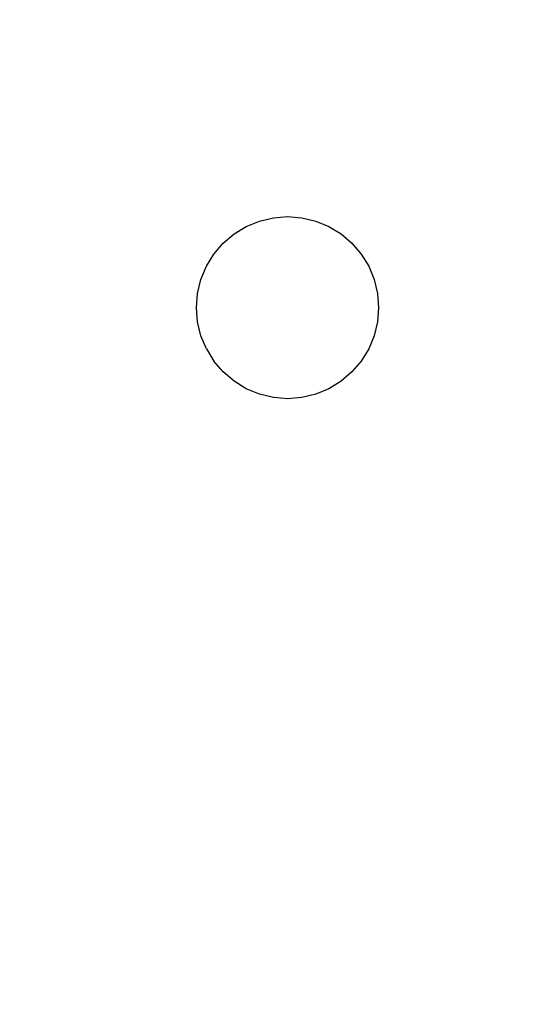
# Model space of a CAD drawing. Units: millimetres. Extents: x -9091 to 4272, y -6100 to 8296.
# Drawn here: x -958 to -941, y -1388 to -1355 of the extents above; entities that cross this region are included whole.
import ezdxf

# ---------------------------------------------------------------- set-up
doc = ezdxf.new("R2010")
doc.units = ezdxf.units.MM
doc.layers.add('Strefa bezpieczna', color=8, linetype='Continuous')
doc.dimstyles.get("Standard").update_dxf_attribs({"dimtxt": 180, "dimasz": 180, "dimexe": 0.18, "dimexo": 0.0625, "dimgap": 180, "dimtad": 0, "dimtih": 1, "dimtoh": 1, "dimdec": 0, "dimlfac": 0.1, "dimzin": 0, "dimdsep": 46, "dimtxsty": 'Standard', "dimcen": 0.09, "dimse1": 1, "dimse2": 1, "dimadec": 0, "dimazin": 0, "dimtfac": 1, "dimtdec": 4, "dimtofl": 0, "dimtmove": 0, "dimatfit": 3, "dimfxl": 1, "dimtolj": 1, "dimtzin": 0, "dimarcsym": 0})

# ---------------------------------------------------------------- blocks, each defined once
blk = doc.blocks.new('*D9')
at = {"layer": 'Defpoints', "color": 0}
for p in [(-743.247, 5076.06), (-7623.333, -4600.084), (-1707.247, -4600.084)]:
    blk.add_point(p, dxfattribs=at)
at = {"layer": 'Strefa bezpieczna', "color": 0, "lineweight": -2}
for p, q in [((-7623.333, 4896.06), (-7623.333, 507.494)), ((-7623.333, -4420.084), (-7623.333, -32.506))]:
    blk.add_line(p, q, dxfattribs=at)
at = {"layer": 'Strefa bezpieczna', "color": 0}
for points in [[(-7593.333, 4896.06), (-7653.333, 4896.06), (-7623.333, 5076.06)], [(-7653.333, -4420.084), (-7593.333, -4420.084), (-7623.333, -4600.084)]]:
    blk.add_solid(points, dxfattribs=at)
at = {"layer": 'Strefa bezpieczna', "color": 0, "insert": (-7623.333, 237.494), "char_height": 180, "attachment_point": 5}
blk.add_mtext('\\A1;968', dxfattribs=at)

msp = doc.modelspace()

# ---------------------------------------------------------------- linework, layer by layer
for p, q in [((-950.174, -1361.841), (-949.716, -1361.731)), ((-949.716, -1361.731), (-949.247, -1361.694)), ((-949.247, -1361.694), (-948.778, -1361.731)), ((-948.778, -1361.731), (-948.32, -1361.841)), ((-951.01, -1362.267), (-950.609, -1362.021)), ((-950.609, -1362.021), (-950.174, -1361.841)), ((-948.32, -1361.841), (-947.885, -1362.021)), ((-947.885, -1362.021), (-947.484, -1362.267)), ((-951.368, -1362.573), (-951.01, -1362.267)), ((-947.484, -1362.267), (-947.126, -1362.573)), ((-951.674, -1362.931), (-951.368, -1362.573)), ((-947.126, -1362.573), (-946.82, -1362.931)), ((-951.92, -1363.332), (-951.674, -1362.931)), ((-946.82, -1362.931), (-946.574, -1363.332)), ((-952.1, -1363.767), (-951.92, -1363.332)), ((-946.574, -1363.332), (-946.394, -1363.767)), ((-952.21, -1364.225), (-952.1, -1363.767)), ((-946.394, -1363.767), (-946.284, -1364.225)), ((-952.247, -1364.694), (-952.21, -1364.225)), ((-946.284, -1364.225), (-946.247, -1364.694)), ((-952.21, -1365.163), (-952.247, -1364.694)), ((-946.247, -1364.694), (-946.284, -1365.163)), ((-952.1, -1365.621), (-952.21, -1365.163)), ((-946.284, -1365.163), (-946.394, -1365.621)), ((-951.92, -1366.056), (-952.1, -1365.621)), ((-946.394, -1365.621), (-946.574, -1366.056)), ((-951.92, -1366.056), (-951.674, -1366.457)), ((-946.574, -1366.056), (-946.82, -1366.457)), ((-951.368, -1366.815), (-951.674, -1366.457)), ((-946.82, -1366.457), (-947.126, -1366.815)), ((-951.01, -1367.121), (-951.368, -1366.815)), ((-947.126, -1366.815), (-947.484, -1367.121)), ((-950.609, -1367.367), (-951.01, -1367.121)), ((-947.484, -1367.121), (-947.885, -1367.367)), ((-950.174, -1367.547), (-950.609, -1367.367)), ((-949.716, -1367.657), (-950.174, -1367.547)), ((-948.32, -1367.547), (-948.778, -1367.657)), ((-947.885, -1367.367), (-948.32, -1367.547)), ((-949.247, -1367.694), (-949.716, -1367.657)), ((-948.778, -1367.657), (-949.247, -1367.694))]:
    msp.add_line(p, q)

# ---------------------------------------------------------------- dimensions: what is measured, and where the dimension line sits
at = {"layer": 'Strefa bezpieczna'}
dim = msp.add_linear_dim(base=(-7623.333, -4600.084), p1=(-743.247, 5076.06), p2=(-1707.247, -4600.084), angle=90, dimstyle='Standard', dxfattribs=at)
dim.commit()
dim.dimension.update_dxf_attribs({"geometry": '*D9', "text_midpoint": (-7623.333, 237.494), "dimtype": 160})

doc.saveas('drawing.dxf')
